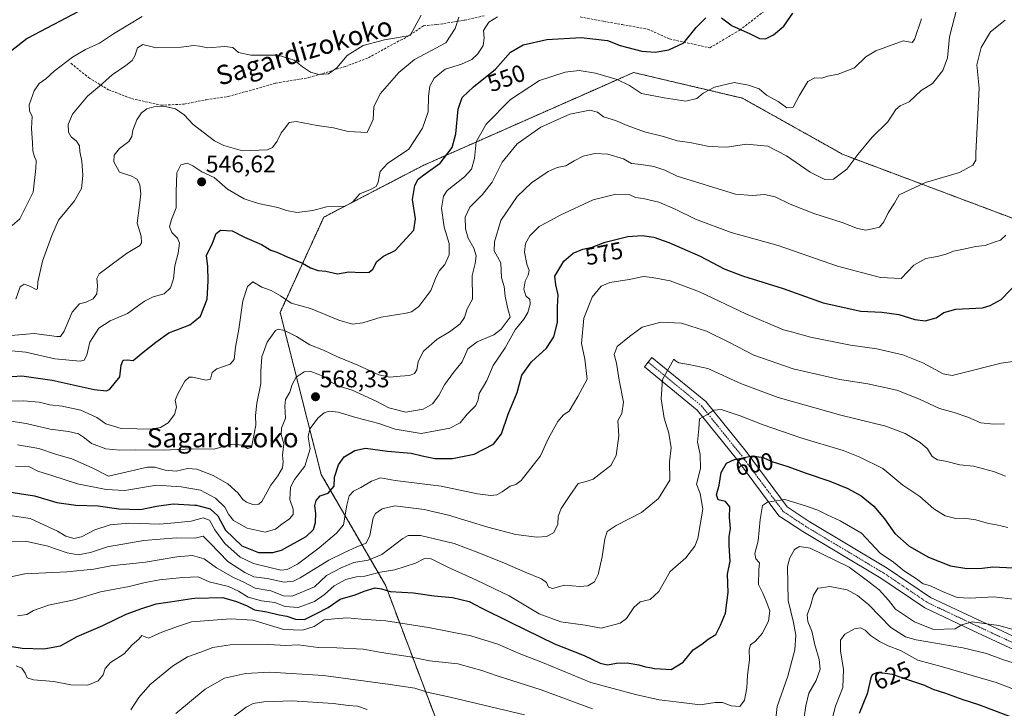
# Model space of a CAD drawing. Units: metres. Extents: x 610488 to 613926, y 4752455 to 4754824.
# Drawn here: x 613308 to 613719, y 4752808 to 4753095 of the extents above; entities that cross this region are included whole.
import ezdxf
from ezdxf.enums import TextEntityAlignment as Align

# ---------------------------------------------------------------- set-up
doc = ezdxf.new("R2010")
doc.units = ezdxf.units.M
doc.header["$MEASUREMENT"] = 0
for name, pattern in [('TRAZO_Y_PUNTO', [1, 0.5, -0.25, 0, -0.25]), ('TRAZOS', [0.75, 0.5, -0.25]), ('TRAZOSX2', [1.5, 1, -0.5])]:
    doc.linetypes.add(name, pattern=pattern)
for name, color, linetype, lineweight in [('Arbolado forestal', 92, 'TRAZOS', 0), ('Arbolado forestal CxS', 92, 'Continuous', 0), ('Carátula', 7, 'Continuous', 5), ('Curva de nivel maestra', 36, 'Continuous', 30), ('Curva de nivel normal', 36, 'Continuous', 0), ('Pista no pavimentada', 254, 'Continuous', 13), ('Pista no pavimentada Cxs', 254, 'Continuous', 0), ('Pista pavimentada eje', 135, 'TRAZO_Y_PUNTO', 0), ('Punto de cota en terreno', 7, 'Continuous', 0), ('Rótulo de curva de nivel directora', 19, 'Continuous', 0), ('Rótulo de punto de cota en terreno', 19, 'Continuous', 0), ('Senda', 19, 'TRAZOSX2', 0), ('Texto cartográfico', 19, 'Continuous', 0)]:
    doc.layers.add(name, color=color, linetype=linetype, lineweight=lineweight)
doc.styles.add('Arial', font='txt', dxfattribs={"height": 0.2})

# ---------------------------------------------------------------- blocks, each defined once
blk = doc.blocks.new('*U167')
at = {"layer": 'Arbolado forestal CxS', "color": 92, "linetype": 'Continuous', "lineweight": 0}
blk.add_polyline3d([(613731.8, 4753009.11, 573.87), (613651.84, 4753039.12, 558.97), (613609.82, 4753062.66, 555.98), (613564.37, 4753073.38, 552.98), (613548.46, 4753066.35, 557.04), (613527.61, 4753057.14, 558.57), (613476.53, 4753034.58, 548.3), (613435.03, 4753012.98, 545.76), (613416.81, 4752973.23, 557.57), (613433.96, 4752905.63, 572.86), (613460.76, 4752859.41, 598.74), (613482.73, 4752801.29, 619.35)], dxfattribs=at)
blk = doc.blocks.new('*U169')
at = {"layer": 'Curva de nivel normal', "color": 36, "linetype": 'Continuous', "lineweight": 0}
blk.add_polyline3d([(613719.66, 4752904.95, 590), (613714.6, 4752906.87, 590), (613706.26, 4752909.12, 590), (613700.61, 4752909.61, 590), (613694.66, 4752911.14, 590), (613691.24, 4752911.74, 590), (613689, 4752913.09, 590), (613687.04, 4752916.33, 590), (613684.01, 4752918.96, 590), (613677.78, 4752922.74, 590), (613669.71, 4752925.77, 590), (613650.94, 4752930.29, 590), (613624.69, 4752937.74, 590), (613609.4, 4752943.48, 590), (613595.33, 4752949.84, 590), (613587.48, 4752951.51, 590), (613583.28, 4752952.22, 590), (613581.84, 4752953.07, 590), (613581.12, 4752953.68, 590), (613576.47, 4752945.24, 590), (613575.91, 4752937.14, 590), (613577.21, 4752929.17, 590), (613579.11, 4752922.84, 590), (613580.04, 4752916.72, 590), (613579.37, 4752910.82, 590), (613579.5, 4752903.2, 590), (613574.76, 4752895.58, 590), (613567.74, 4752889.69, 590), (613557.15, 4752884.33, 590), (613553.34, 4752881.86, 590), (613552.32, 4752878.79, 590), (613551.28, 4752871.17, 590), (613549.63, 4752863.82, 590), (613548, 4752860.77, 590), (613545.31, 4752859.06, 590), (613541.99, 4752858.83, 590), (613535.56, 4752859.38, 590), (613530.54, 4752858.05, 590), (613528.83, 4752858.62, 590), (613528.08, 4752860.53, 590), (613525.96, 4752862.06, 590), (613519.06, 4752864.8, 590), (613510.46, 4752868.63, 590), (613499.82, 4752872.88, 590), (613489.48, 4752876.86, 590), (613475.48, 4752880.16, 590), (613470.22, 4752880.08, 590), (613467.98, 4752878.85, 590), (613459.3, 4752872.19, 590), (613453.6, 4752869.8, 590), (613447.64, 4752868.89, 590), (613442.32, 4752866.62, 590), (613436.23, 4752863.38, 590), (613431.15, 4752858.66, 590), (613421.84, 4752854.8, 590), (613418.23, 4752854.97, 590), (613412.92, 4752857.01, 590), (613406.44, 4752858.18, 590), (613401.69, 4752860.65, 590), (613397.37, 4752862.6, 590), (613390.28, 4752866.64, 590), (613385.12, 4752870.34, 590), (613380.26, 4752871.72, 590), (613373.68, 4752871.29, 590), (613360.62, 4752868.94, 590), (613346.21, 4752867.47, 590), (613339.1, 4752866.03, 590), (613327.73, 4752864.94, 590), (613310.22, 4752864.16, 590), (613295.13, 4752860.98, 590)], dxfattribs=at)
blk = doc.blocks.new('*U170')
at = {"layer": 'Curva de nivel normal', "color": 36, "linetype": 'Continuous', "lineweight": 0}
blk.add_polyline3d([(613299.48, 4752963.19, 540), (613314.15, 4752964.39, 540), (613323.65, 4752963.13, 540), (613325.06, 4752963.14, 540), (613326.67, 4752965.39, 540), (613330, 4752973.33, 540), (613333.09, 4752976.78, 540), (613335.88, 4752977.57, 540), (613338.75, 4752978.87, 540), (613340.28, 4752981.04, 540), (613340.57, 4752984.31, 540), (613340.32, 4752987.41, 540), (613341.29, 4752989.39, 540), (613344.52, 4752991.7, 540), (613352.64, 4752997.86, 540), (613358.21, 4753001.17, 540), (613358.9, 4753002.28, 540), (613358.76, 4753005.05, 540), (613357.1, 4753010.52, 540), (613358.09, 4753017.95, 540), (613358.65, 4753022.77, 540), (613358.23, 4753026.46, 540), (613357.1, 4753028.82, 540), (613354.49, 4753030.29, 540), (613349.73, 4753031.73, 540), (613347.4, 4753036.11, 540), (613347.47, 4753038.93, 540), (613349.7, 4753041.63, 540), (613353.66, 4753044.55, 540), (613354.92, 4753046.71, 540), (613355.26, 4753049.29, 540), (613357.04, 4753053.58, 540), (613358.93, 4753056.58, 540), (613361.15, 4753058.24, 540), (613364.03, 4753059.01, 540), (613368.87, 4753059.13, 540), (613373.15, 4753058.17, 540), (613376.82, 4753055.74, 540), (613380.48, 4753051.74, 540), (613389.48, 4753044.85, 540), (613393.25, 4753042.97, 540), (613401.15, 4753040.72, 540), (613411.6, 4753041.15, 540), (613413.58, 4753042.14, 540), (613415.61, 4753044.71, 540), (613417.26, 4753048.26, 540), (613419.05, 4753050.37, 540), (613420.54, 4753052.46, 540), (613423.53, 4753052.94, 540), (613432.27, 4753051.26, 540), (613439.1, 4753050.22, 540), (613445.28, 4753048.69, 540), (613453.15, 4753048.27, 540), (613455.64, 4753053.76, 540), (613455.97, 4753059.01, 540), (613458.57, 4753064.48, 540), (613466.35, 4753073.32, 540), (613472.96, 4753078.81, 540), (613485.96, 4753085.77, 540), (613489.91, 4753091.72, 540), (613491.39, 4753096.41, 540)], dxfattribs=at)
blk = doc.blocks.new('*U173')
at = {"layer": 'Curva de nivel normal', "color": 36, "linetype": 'Continuous', "lineweight": 0}
blk.add_polyline3d([(613304.09, 4752888.52, 580), (613312.5, 4752887.24, 580), (613323.94, 4752881.9, 580), (613327.31, 4752879.83, 580), (613330.68, 4752878.82, 580), (613333.84, 4752879.59, 580), (613339.5, 4752882.48, 580), (613345.83, 4752884.56, 580), (613353.71, 4752885.21, 580), (613366.58, 4752884.86, 580), (613372.76, 4752885.38, 580), (613379.61, 4752886.12, 580), (613384.71, 4752887.53, 580), (613387.38, 4752886.54, 580), (613389.6, 4752882.52, 580), (613393.76, 4752876.83, 580), (613400.2, 4752871.08, 580), (613405.66, 4752868.42, 580), (613417.15, 4752865.67, 580), (613419.73, 4752865.98, 580), (613424.14, 4752868.17, 580), (613433.12, 4752875.03, 580), (613440.29, 4752881.04, 580), (613443.34, 4752884.57, 580), (613444.64, 4752892.79, 580), (613445.69, 4752896.69, 580), (613447.48, 4752898.59, 580), (613450.47, 4752900.13, 580), (613454.97, 4752902.85, 580), (613458.79, 4752904.25, 580), (613464.85, 4752903.15, 580), (613483.99, 4752900.72, 580), (613499.18, 4752897.54, 580), (613504.8, 4752896.77, 580), (613507.31, 4752897.14, 580), (613509.53, 4752898.42, 580), (613512.82, 4752900.79, 580), (613515.15, 4752901.43, 580), (613517.48, 4752903.12, 580), (613525.48, 4752913.32, 580), (613528.91, 4752920.75, 580), (613532.73, 4752927.72, 580), (613535.18, 4752930.55, 580), (613537.53, 4752932.07, 580), (613541.11, 4752938.16, 580), (613545.04, 4752945.37, 580), (613544.05, 4752953.77, 580), (613542.68, 4752960.24, 580), (613543.67, 4752970.89, 580), (613547.14, 4752979.62, 580), (613550.79, 4752984.17, 580), (613554.48, 4752985.66, 580), (613562.52, 4752986.94, 580), (613568.49, 4752988.3, 580), (613572.17, 4752987.79, 580), (613579.66, 4752986.36, 580), (613591.94, 4752981.87, 580), (613611.17, 4752972.62, 580), (613626.93, 4752965.96, 580), (613630.34, 4752965.1, 580), (613638.21, 4752962.86, 580), (613654.89, 4752959.56, 580), (613665.93, 4752958, 580), (613676.83, 4752955.51, 580), (613685.11, 4752952.2, 580), (613693.59, 4752947.66, 580), (613697.36, 4752946.97, 580), (613700.67, 4752947.7, 580), (613717.83, 4752952.08, 580), (613725.66, 4752953.24, 580)], dxfattribs=at)
blk = doc.blocks.new('*U181')
at = {"layer": 'Curva de nivel normal', "color": 36, "linetype": 'Continuous', "lineweight": 0}
blk.add_polyline3d([(613304.97, 4753009.5, 530), (613308.15, 4753012.37, 530), (613313.74, 4753023.5, 530), (613314.85, 4753033.3, 530), (613314.98, 4753036.62, 530), (613314.26, 4753038.16, 530), (613313.56, 4753040.7, 530), (613313.43, 4753044.01, 530), (613313.02, 4753049.97, 530), (613313.35, 4753054.97, 530), (613312.16, 4753057.39, 530), (613312.07, 4753059.89, 530), (613314.19, 4753065.77, 530), (613316.28, 4753068.73, 530), (613318.96, 4753070.69, 530), (613322.48, 4753074, 530), (613330.15, 4753079.72, 530), (613335.55, 4753082.97, 530), (613341.41, 4753085.58, 530), (613347.24, 4753089.57, 530), (613353.23, 4753093.08, 530), (613359.17, 4753096.76, 530)], dxfattribs=at)
blk = doc.blocks.new('*U189')
at = {"layer": 'Curva de nivel normal', "color": 36, "linetype": 'Continuous', "lineweight": 0}
blk.add_polyline3d([(613303.94, 4752877.45, 585), (613310.56, 4752877.75, 585), (613319.86, 4752875.7, 585), (613327.88, 4752872.84, 585), (613332.46, 4752872.05, 585), (613337.6, 4752873.08, 585), (613344.75, 4752875.38, 585), (613359.98, 4752878.05, 585), (613373.56, 4752879.18, 585), (613381.35, 4752879.02, 585), (613384.65, 4752879.92, 585), (613387.68, 4752876.9, 585), (613395.04, 4752869.32, 585), (613402.15, 4752864.7, 585), (613405.79, 4752862.83, 585), (613411.38, 4752862.17, 585), (613418.48, 4752860.6, 585), (613422.46, 4752861.05, 585), (613425.24, 4752862.44, 585), (613437.17, 4752869.86, 585), (613443.48, 4752872.84, 585), (613448.84, 4752875.4, 585), (613452.77, 4752876.94, 585), (613454.21, 4752880.1, 585), (613455.61, 4752887.55, 585), (613456.61, 4752889.29, 585), (613459.47, 4752891.26, 585), (613464.66, 4752892.58, 585), (613469.19, 4752891.91, 585), (613476.99, 4752890.94, 585), (613487.17, 4752888.66, 585), (613503.56, 4752883.55, 585), (613515.17, 4752880.55, 585), (613523.94, 4752879.46, 585), (613527.99, 4752879.69, 585), (613530.96, 4752881.23, 585), (613532.82, 4752884.7, 585), (613532.94, 4752888.16, 585), (613534.1, 4752891.37, 585), (613537.77, 4752896.81, 585), (613541.23, 4752901.86, 585), (613544.56, 4752902.61, 585), (613547.44, 4752903.62, 585), (613551.22, 4752906.55, 585), (613554.84, 4752909.28, 585), (613557.08, 4752913.58, 585), (613558.17, 4752921.75, 585), (613557.77, 4752927.97, 585), (613559.44, 4752931.05, 585), (613560.22, 4752935.75, 585), (613558.32, 4752944.91, 585), (613557.2, 4752952.02, 585), (613556.26, 4752955.61, 585), (613557.58, 4752958.97, 585), (613562.73, 4752963.19, 585), (613567.94, 4752967.1, 585), (613575.74, 4752969.14, 585), (613584.35, 4752968.78, 585), (613594.82, 4752965.42, 585), (613604.43, 4752960.69, 585), (613614.53, 4752955.36, 585), (613631.01, 4752949.74, 585), (613650.47, 4752945.25, 585), (613662.11, 4752943.4, 585), (613674.24, 4752940.83, 585), (613683.76, 4752937.09, 585), (613692.12, 4752933.08, 585), (613698.15, 4752931.44, 585), (613703.92, 4752929.52, 585), (613709.3, 4752927.16, 585), (613714.82, 4752926.66, 585), (613719.16, 4752926.67, 585)], dxfattribs=at)
blk = doc.blocks.new('*U192')
at = {"layer": 'Curva de nivel normal', "color": 36, "linetype": 'Continuous', "lineweight": 0}
blk.add_polyline3d([(613300.82, 4752928.36, 560), (613310.82, 4752926.89, 560), (613320.82, 4752924.47, 560), (613328.45, 4752923.47, 560), (613332.7, 4752922.5, 560), (613335.12, 4752920.91, 560), (613338.03, 4752918.49, 560), (613344.12, 4752916.36, 560), (613349.84, 4752915.68, 560), (613356.4, 4752915.9, 560), (613367.96, 4752915.8, 560), (613380.29, 4752916.24, 560), (613389.25, 4752916.2, 560), (613394.02, 4752917.58, 560), (613397.33, 4752918.22, 560), (613400.82, 4752917.8, 560), (613403.15, 4752916.42, 560), (613404.86, 4752916.79, 560), (613406.64, 4752926.22, 560), (613406.56, 4752930.18, 560), (613407.16, 4752935.42, 560), (613408.82, 4752943.63, 560), (613408.8, 4752948.78, 560), (613409.18, 4752954.69, 560), (613411.46, 4752960.77, 560), (613414.83, 4752965.65, 560), (613416.03, 4752966.19, 560), (613418.7, 4752965.71, 560), (613423.72, 4752963.12, 560), (613429.24, 4752959.78, 560), (613434.95, 4752957.51, 560), (613440.7, 4752954.73, 560), (613449.29, 4752951.25, 560), (613458, 4752947.19, 560), (613462.57, 4752946.15, 560), (613467, 4752946.69, 560), (613470.82, 4752946.95, 560), (613472.97, 4752947.77, 560), (613473.92, 4752949.27, 560), (613474.42, 4752952.77, 560), (613476.66, 4752957.1, 560), (613482.37, 4752962.1, 560), (613487.53, 4752965.1, 560), (613491.93, 4752968.44, 560), (613493.73, 4752971.1, 560), (613494.9, 4752974.77, 560), (613497.14, 4752978.73, 560), (613496.95, 4752988.63, 560), (613498.26, 4752993.7, 560), (613498.68, 4752996.84, 560), (613497.75, 4753000.09, 560), (613495.3, 4753004.26, 560), (613494.16, 4753008.11, 560), (613494, 4753012.96, 560), (613495.97, 4753017.13, 560), (613501.29, 4753022.41, 560), (613505.27, 4753027.66, 560), (613509.48, 4753035.92, 560), (613515.82, 4753043.63, 560), (613525.72, 4753050.61, 560), (613537.74, 4753055.98, 560), (613546.09, 4753057.64, 560), (613549.29, 4753056.78, 560), (613551.76, 4753054.86, 560), (613556.79, 4753053.39, 560), (613561.76, 4753051.22, 560), (613568.97, 4753048.65, 560), (613576.83, 4753046.66, 560), (613582.57, 4753044.83, 560), (613587.81, 4753044.1, 560), (613595.99, 4753042.44, 560), (613603.37, 4753042.18, 560), (613611.48, 4753043.4, 560), (613620.48, 4753042.57, 560), (613628.15, 4753038.63, 560), (613638.08, 4753031.82, 560), (613644.18, 4753028.69, 560), (613647.86, 4753028.92, 560), (613653.34, 4753032.99, 560), (613657.93, 4753039.1, 560), (613664.04, 4753046.44, 560), (613670.53, 4753052.77, 560), (613673.85, 4753057.89, 560), (613675.65, 4753059.49, 560), (613679.4, 4753061.2, 560), (613684.49, 4753065.85, 560), (613689.22, 4753068.77, 560), (613693.5, 4753074.27, 560), (613695.36, 4753079.53, 560), (613696.26, 4753088.24, 560), (613699.47, 4753100.59, 560)], dxfattribs=at)
blk = doc.blocks.new('*U200')
at = {"layer": 'Curva de nivel normal', "color": 36, "linetype": 'Continuous', "lineweight": 0}
blk.add_polyline3d([(613719.75, 4753005.5, 570), (613717.54, 4753003.37, 570), (613714.88, 4753002.53, 570), (613711.15, 4753001.15, 570), (613707.15, 4753000.74, 570), (613702.85, 4752999.79, 570), (613697.94, 4752998.85, 570), (613694.85, 4752997.6, 570), (613691.06, 4752996.54, 570), (613686.39, 4752995.68, 570), (613681.35, 4752992.94, 570), (613678.76, 4752990.11, 570), (613676.07, 4752987.37, 570), (613667.48, 4752987.75, 570), (613649.48, 4752992.48, 570), (613624.72, 4753001.19, 570), (613605.06, 4753006.62, 570), (613590.17, 4753012.12, 570), (613581.45, 4753016.5, 570), (613574.88, 4753019.19, 570), (613568.39, 4753020.76, 570), (613565.19, 4753021.14, 570), (613562.57, 4753022.52, 570), (613556.9, 4753022.62, 570), (613547.5, 4753020.19, 570), (613533.72, 4753013.87, 570), (613528.44, 4753010.95, 570), (613524.94, 4753009.15, 570), (613521.02, 4753005.16, 570), (613519.27, 4753001.96, 570), (613518.88, 4752998.32, 570), (613519.88, 4752993.42, 570), (613520.79, 4752990.71, 570), (613520.41, 4752988.73, 570), (613519.15, 4752986.35, 570), (613518.51, 4752982.92, 570), (613519.36, 4752980.14, 570), (613521, 4752978.66, 570), (613521.22, 4752976.63, 570), (613520.25, 4752973.16, 570), (613518.61, 4752970.47, 570), (613514.93, 4752966.02, 570), (613510.74, 4752958.42, 570), (613505.79, 4752951.02, 570), (613503.11, 4752944.77, 570), (613499.94, 4752939.44, 570), (613499.43, 4752936.74, 570), (613498.46, 4752934.34, 570), (613494.92, 4752930.74, 570), (613492.02, 4752927.19, 570), (613487.64, 4752924.92, 570), (613475.66, 4752922.73, 570), (613464.83, 4752924.58, 570), (613458, 4752926.9, 570), (613448.42, 4752929.38, 570), (613441.05, 4752931.58, 570), (613437.35, 4752932.04, 570), (613435.15, 4752931.36, 570), (613432.69, 4752929.27, 570), (613429.16, 4752924.66, 570), (613428.54, 4752921.35, 570), (613429.35, 4752916.28, 570), (613427.14, 4752909.1, 570), (613422.88, 4752903.47, 570), (613421.16, 4752900.25, 570), (613420.82, 4752895.14, 570), (613422.22, 4752891.1, 570), (613422.26, 4752888.84, 570), (613420.7, 4752887.04, 570), (613417.48, 4752884.87, 570), (613414.85, 4752882.78, 570), (613410.52, 4752881.57, 570), (613403.04, 4752883.14, 570), (613397.4, 4752886.44, 570), (613395.28, 4752888.98, 570), (613393.71, 4752892, 570), (613389.8, 4752895.75, 570), (613383.58, 4752899.03, 570), (613375.53, 4752900.51, 570), (613365.15, 4752901.15, 570), (613351.93, 4752898.93, 570), (613344.2, 4752899.27, 570), (613332.24, 4752901.76, 570), (613321.51, 4752905.15, 570), (613315.72, 4752907.01, 570), (613311.95, 4752908.9, 570), (613306.4, 4752909.02, 570)], dxfattribs=at)
blk = doc.blocks.new('*U211')
at = {"layer": 'Curva de nivel normal', "color": 36, "linetype": 'Continuous', "lineweight": 0}
blk.add_polyline3d([(613684.55, 4753095.8, 555), (613681.67, 4753087.09, 555), (613680.73, 4753085.96, 555), (613676.98, 4753086.6, 555), (613665.54, 4753082.41, 555), (613661.4, 4753079.96, 555), (613656.54, 4753075.36, 555), (613649.82, 4753072.73, 555), (613645.48, 4753071.84, 555), (613642.92, 4753071.08, 555), (613639.98, 4753071.2, 555), (613637.16, 4753069.62, 555), (613633.54, 4753063.62, 555), (613631.03, 4753058.96, 555), (613628.34, 4753058.63, 555), (613624.7, 4753061.26, 555), (613619.84, 4753063.88, 555), (613616.77, 4753066.55, 555), (613612.29, 4753068.12, 555), (613606.35, 4753069.21, 555), (613598.15, 4753067.3, 555), (613593.48, 4753064.8, 555), (613590.82, 4753062.57, 555), (613586.17, 4753061.4, 555), (613577.13, 4753062.75, 555), (613567.73, 4753064.68, 555), (613562.63, 4753067.92, 555), (613557.46, 4753070.42, 555), (613548.5, 4753073.05, 555), (613541.6, 4753074.15, 555), (613535.82, 4753073.58, 555), (613525.08, 4753070.06, 555), (613512.95, 4753062.12, 555), (613502.84, 4753051.77, 555), (613498.61, 4753044.44, 555), (613498.02, 4753037.44, 555), (613496.73, 4753033.06, 555), (613493.74, 4753029.87, 555), (613486.56, 4753024.11, 555), (613485.07, 4753021.75, 555), (613484.12, 4753016.7, 555), (613485.3, 4753008.88, 555), (613487.36, 4753001.98, 555), (613487.42, 4752997.31, 555), (613485.52, 4752993.21, 555), (613483.36, 4752990.77, 555), (613481.96, 4752988.1, 555), (613479.73, 4752982.44, 555), (613474.71, 4752975.76, 555), (613471.67, 4752973.5, 555), (613469.47, 4752972.9, 555), (613459.04, 4752971.32, 555), (613451.37, 4752968.88, 555), (613447.08, 4752968.27, 555), (613441.33, 4752969.97, 555), (613429.5, 4752974.82, 555), (613421.46, 4752977.08, 555), (613416.96, 4752980.21, 555), (613413.11, 4752982.34, 555), (613409.15, 4752983.79, 555), (613405.48, 4752985.95, 555), (613403.15, 4752984.08, 555), (613401.22, 4752978.04, 555), (613399.56, 4752966.27, 555), (613398.16, 4752958.77, 555), (613397.66, 4752953.65, 555), (613395.91, 4752951.7, 555), (613390.38, 4752949.66, 555), (613388.5, 4752948.19, 555), (613387.76, 4752945.39, 555), (613385.92, 4752944.94, 555), (613380.18, 4752946.21, 555), (613378.8, 4752946.15, 555), (613376.97, 4752944.57, 555), (613374.26, 4752939.55, 555), (613372.94, 4752936.57, 555), (613373.57, 4752933.68, 555), (613372.78, 4752930.69, 555), (613370.14, 4752927.17, 555), (613366.92, 4752925.2, 555), (613362.57, 4752924.57, 555), (613357.06, 4752924.68, 555), (613350.46, 4752924.75, 555), (613344, 4752926.68, 555), (613340.25, 4752929.33, 555), (613333.6, 4752932.45, 555), (613325.86, 4752934.16, 555), (613320.72, 4752934.62, 555), (613316.22, 4752935.8, 555), (613309.69, 4752936.32, 555), (613298.74, 4752936.11, 555)], dxfattribs=at)
blk = doc.blocks.new('*U217')
at = {"layer": 'Curva de nivel normal', "color": 36, "linetype": 'Continuous', "lineweight": 0}
blk.add_polyline3d([(613719.54, 4753095.17, 565), (613713.43, 4753090.37, 565), (613709.49, 4753083.84, 565), (613707.65, 4753076.56, 565), (613708.59, 4753066.77, 565), (613707.19, 4753039.71, 565), (613707.24, 4753036.76, 565), (613706.04, 4753034.64, 565), (613700.4, 4753031.6, 565), (613686.26, 4753027.46, 565), (613675.3, 4753022.33, 565), (613673.26, 4753018.8, 565), (613670.61, 4753014.77, 565), (613668.79, 4753011.05, 565), (613667.04, 4753008.84, 565), (613664.61, 4753008.26, 565), (613661.3, 4753007.6, 565), (613657.92, 4753008.29, 565), (613651.45, 4753010.74, 565), (613639.66, 4753014.57, 565), (613629.79, 4753018.43, 565), (613623.48, 4753021.5, 565), (613619, 4753022.5, 565), (613614.04, 4753022, 565), (613606.96, 4753022.58, 565), (613582.55, 4753030.09, 565), (613577.4, 4753032.62, 565), (613572.9, 4753034.21, 565), (613567.48, 4753035.03, 565), (613563.48, 4753035.39, 565), (613560.15, 4753037.34, 565), (613553.66, 4753039.29, 565), (613548.2, 4753039.57, 565), (613543.39, 4753038.4, 565), (613539.59, 4753036.57, 565), (613536.16, 4753034.38, 565), (613532.5, 4753033.71, 565), (613528.65, 4753032, 565), (613521.79, 4753027.27, 565), (613515.82, 4753021.58, 565), (613508.91, 4753011.63, 565), (613506.27, 4753002.75, 565), (613506.18, 4752998.91, 565), (613508.93, 4752993.95, 565), (613509.23, 4752987.74, 565), (613510.34, 4752984.02, 565), (613510.75, 4752980.04, 565), (613511.71, 4752975.27, 565), (613512.8, 4752971.25, 565), (613511.21, 4752968.98, 565), (613509.15, 4752966.24, 565), (613505.99, 4752963.86, 565), (613499.14, 4752960.99, 565), (613495.19, 4752957.98, 565), (613492.78, 4752952.58, 565), (613489.13, 4752948.19, 565), (613485.39, 4752943.03, 565), (613483.03, 4752938.6, 565), (613480.46, 4752935.09, 565), (613476.5, 4752932.88, 565), (613469.3, 4752931.59, 565), (613462.23, 4752933.43, 565), (613456.9, 4752936.18, 565), (613446.85, 4752940.8, 565), (613441.44, 4752942.39, 565), (613438.13, 4752944.08, 565), (613435.42, 4752946.41, 565), (613429.59, 4752948.59, 565), (613426.84, 4752948.38, 565), (613423.56, 4752946.19, 565), (613421.81, 4752943.2, 565), (613420.84, 4752939.9, 565), (613419.13, 4752936.95, 565), (613418.78, 4752934.1, 565), (613419.06, 4752929.08, 565), (613417.44, 4752924.97, 565), (613417.26, 4752922.26, 565), (613418.31, 4752918.45, 565), (613417.82, 4752913.64, 565), (613418.08, 4752910.82, 565), (613417.78, 4752908.44, 565), (613415.84, 4752905.02, 565), (613412.95, 4752901.08, 565), (613409.17, 4752894.29, 565), (613407.88, 4752893.22, 565), (613405.46, 4752893.06, 565), (613402.71, 4752894, 565), (613401.19, 4752895.14, 565), (613399.29, 4752897.77, 565), (613394.93, 4752901.72, 565), (613388.82, 4752905.14, 565), (613382.08, 4752907.82, 565), (613378.18, 4752908.06, 565), (613373.41, 4752906.97, 565), (613368.76, 4752907.36, 565), (613364.5, 4752908.71, 565), (613361.44, 4752908.7, 565), (613345.22, 4752904.84, 565), (613338.32, 4752908.37, 565), (613329.84, 4752912.08, 565), (613323.42, 4752914, 565), (613316.05, 4752916.4, 565), (613307.18, 4752917.98, 565)], dxfattribs=at)
blk = doc.blocks.new('*U224')
at = {"layer": 'Curva de nivel normal', "color": 36, "linetype": 'Continuous', "lineweight": 0}
blk.add_polyline3d([(613306.53, 4752978.76, 535), (613308.36, 4752983.85, 535), (613309.92, 4752984.98, 535), (613312.29, 4752984.24, 535), (613314.96, 4752982.82, 535), (613315.46, 4752983.08, 535), (613315.63, 4752986.03, 535), (613317.67, 4752994.57, 535), (613321.46, 4753005.3, 535), (613324.3, 4753011.77, 535), (613330.98, 4753019.77, 535), (613333.91, 4753025.02, 535), (613334.48, 4753030.43, 535), (613334.08, 4753036.35, 535), (613333.25, 4753040.45, 535), (613333, 4753042.82, 535), (613331.78, 4753044.76, 535), (613329.52, 4753046.54, 535), (613328.5, 4753048.42, 535), (613328.33, 4753051.65, 535), (613330.18, 4753055.94, 535), (613336.45, 4753063.48, 535), (613341.38, 4753067.63, 535), (613346.72, 4753072.45, 535), (613352.38, 4753076.24, 535), (613354.99, 4753078.33, 535), (613356.19, 4753080.31, 535), (613357.33, 4753083.7, 535), (613359.55, 4753085.05, 535), (613365.09, 4753083.74, 535), (613375.56, 4753083.99, 535), (613380.81, 4753084.63, 535), (613383.1, 4753084.39, 535), (613386.66, 4753083.62, 535), (613393.78, 4753084.29, 535), (613397.13, 4753083.77, 535), (613399.41, 4753081.73, 535), (613404.58, 4753080.65, 535), (613415.99, 4753080.58, 535), (613422.68, 4753078.5, 535), (613426.09, 4753075.68, 535), (613429.56, 4753073.52, 535), (613433.02, 4753072.59, 535), (613436.98, 4753072.84, 535), (613440.53, 4753075.38, 535), (613444.82, 4753080.44, 535), (613451.52, 4753084.58, 535), (613460.42, 4753087.01, 535), (613471.15, 4753088.77, 535), (613475.7, 4753097.29, 535)], dxfattribs=at)
blk = doc.blocks.new('*U229')
at = {"layer": 'Curva de nivel maestra', "color": 36, "linetype": 'Continuous', "lineweight": 30}
blk.add_polyline3d([(613301.82, 4752898.65, 575), (613314.26, 4752896.74, 575), (613323.57, 4752893.86, 575), (613331.59, 4752892.76, 575), (613340.82, 4752892.52, 575), (613349.48, 4752891.25, 575), (613358.48, 4752891.01, 575), (613365.15, 4752892.44, 575), (613372.15, 4752893.31, 575), (613381.15, 4752892.81, 575), (613381.92, 4752892.77, 575), (613387.56, 4752891.25, 575), (613390.88, 4752888.37, 575), (613394.02, 4752882.36, 575), (613400.85, 4752875.8, 575), (613407.74, 4752873.02, 575), (613413.83, 4752873.05, 575), (613417.42, 4752873.98, 575), (613427.62, 4752879.68, 575), (613430.69, 4752882.58, 575), (613431.55, 4752885.5, 575), (613431.7, 4752889.33, 575), (613431.35, 4752892.56, 575), (613431.9, 4752894.79, 575), (613433.59, 4752896.68, 575), (613436.81, 4752897.82, 575), (613439.33, 4752900.77, 575), (613439.52, 4752904.43, 575), (613441.12, 4752909.6, 575), (613443.59, 4752912.98, 575), (613447.97, 4752915.67, 575), (613452.4, 4752916.52, 575), (613461.6, 4752915.26, 575), (613471.57, 4752914.53, 575), (613476.18, 4752913.36, 575), (613481.44, 4752912.3, 575), (613488.71, 4752912.22, 575), (613497.82, 4752914.1, 575), (613505.94, 4752918.32, 575), (613509.24, 4752922.51, 575), (613512.08, 4752930.76, 575), (613515.82, 4752939.78, 575), (613517.71, 4752947, 575), (613521.78, 4752952.6, 575), (613528.01, 4752958.36, 575), (613531.09, 4752963.08, 575), (613532.68, 4752968.97, 575), (613532.62, 4752975.54, 575), (613532.89, 4752980.63, 575), (613531.88, 4752984.77, 575), (613531.52, 4752988.44, 575), (613533.21, 4752991.1, 575), (613535.29, 4752994.68, 575), (613539.09, 4752997.91, 575), (613543.15, 4752999.64, 575), (613547.15, 4753000.46, 575), (613552.48, 4753002.62, 575), (613561.94, 4753004.88, 575), (613567.94, 4753005.32, 575), (613572.85, 4753004.58, 575), (613579.13, 4753002.49, 575), (613592.14, 4752996.76, 575), (613602.13, 4752991.46, 575), (613609.91, 4752988.47, 575), (613626.86, 4752983.22, 575), (613643.52, 4752977.2, 575), (613659.26, 4752973.8, 575), (613667.97, 4752973.32, 575), (613675.14, 4752972.44, 575), (613681.73, 4752970.35, 575), (613686.15, 4752969.77, 575), (613690.71, 4752970.99, 575), (613693.91, 4752973.22, 575), (613698.92, 4752974.57, 575), (613710.05, 4752975.19, 575), (613713.26, 4752976.07, 575), (613717.8, 4752978.7, 575), (613725.47, 4752986.57, 575)], dxfattribs=at)
blk = doc.blocks.new('*U238')
at = {"layer": 'Curva de nivel maestra', "color": 36, "linetype": 'Continuous', "lineweight": 30}
blk.add_polyline3d([(613343.71, 4753104.86, 525), (613311.25, 4753087.57, 525), (613302.17, 4753080.47, 525)], dxfattribs=at)
blk = doc.blocks.new('*U240')
at = {"layer": 'Curva de nivel maestra', "color": 36, "linetype": 'Continuous', "lineweight": 30}
for points in [[(613305, 4752946.5, 550), (613308.96, 4752946.78, 550), (613321.64, 4752944.98, 550), (613339.24, 4752941.08, 550), (613344.32, 4752940.47, 550), (613345.68, 4752941.18, 550), (613349.84, 4752946.35, 550), (613350.42, 4752951.18, 550), (613351.31, 4752953.32, 550), (613353.15, 4752953.39, 550), (613355.5, 4752953.19, 550), (613359.58, 4752956.67, 550), (613364.95, 4752960.78, 550), (613370.4, 4752964.72, 550), (613379.1, 4752968, 550), (613381.15, 4752969.67, 550), (613383.61, 4752971.66, 550), (613386.4, 4752978.77, 550), (613386.73, 4752986.42, 550), (613386.64, 4752992.36, 550), (613386.13, 4752997.02, 550), (613388.62, 4753002.18, 550), (613390.05, 4753006.18, 550), (613391.96, 4753007.54, 550), (613396.82, 4753007.32, 550), (613401.95, 4753004.64, 550), (613409, 4753001.6, 550), (613412.95, 4752999.27, 550), (613415.48, 4752998.44, 550), (613419.73, 4752996.48, 550), (613426.13, 4752993.76, 550), (613429.44, 4752991.84, 550), (613432.68, 4752990.8, 550), (613435.87, 4752990.49, 550), (613440.76, 4752989.38, 550), (613445.46, 4752990.23, 550), (613450.68, 4752989.88, 550), (613453.98, 4752990.02, 550), (613455.58, 4752991.32, 550), (613457.24, 4752994.52, 550), (613459.92, 4752996.72, 550), (613464.84, 4752999.03, 550), (613472.59, 4753007.53, 550), (613473.28, 4753012.34, 550), (613472.11, 4753020.4, 550), (613473.12, 4753026.23, 550), (613474.45, 4753028.79, 550), (613477.42, 4753031.1, 550), (613483.67, 4753035.47, 550), (613488.61, 4753042.08, 550), (613490.24, 4753047.74, 550), (613491.21, 4753058.14, 550), (613492.85, 4753062.98, 550), (613497.48, 4753067.44, 550), (613506.78, 4753074.78, 550), (613512.96, 4753081.84, 550), (613518.26, 4753084.98, 550), (613528.18, 4753087.1, 550), (613542.48, 4753087.97, 550), (613553.47, 4753086.76, 550), (613558.77, 4753084.63, 550), (613567.8, 4753082.32, 550), (613573.45, 4753081.86, 550), (613579.07, 4753082.78, 550), (613585.32, 4753085.73, 550), (613590.56, 4753092.1, 550), (613594.55, 4753096.22, 550)], [(613601.12, 4753096.22, 550), (613605.56, 4753092.87, 550), (613612.81, 4753089.59, 550), (613616.92, 4753087.56, 550), (613619.4, 4753087.44, 550), (613622.82, 4753089.06, 550), (613627.07, 4753092.73, 550), (613630.82, 4753098.1, 550)]]:
    blk.add_polyline3d(points, dxfattribs=at)
blk = doc.blocks.new('5PATER')
at = {"layer": 'Carátula', "linetype": 'Continuous', "lineweight": 5}
h = blk.add_hatch(color=250, dxfattribs=at)
edge = h.paths.add_edge_path()
edge.add_ellipse((0, 0.01), major_axis=(-1.33, -1.34), ratio=0.999422, start_angle=0, end_angle=360)

msp = doc.modelspace()

# ---------------------------------------------------------------- linework, layer by layer
at = {"layer": 'Arbolado forestal', "color": 92, "linetype": 'TRAZOS', "lineweight": 0}
msp.add_polyline3d([(613483.05, 4752767.84, 632.59), (613482.73, 4752801.29, 619.35), (613460.76, 4752859.41, 598.74), (613433.96, 4752905.63, 572.86), (613416.81, 4752973.23, 557.57), (613435.03, 4753012.99, 545.76), (613476.53, 4753034.58, 548.3), (613527.61, 4753057.14, 558.57), (613548.46, 4753066.35, 557.04), (613564.37, 4753073.38, 552.98), (613609.82, 4753062.66, 555.98), (613651.84, 4753039.12, 558.97), (613731.79, 4753009.11, 573.87), (613784.14, 4753015.08, 585.51), (613809.57, 4753015.2, 583.12), (613809.93, 4753015.06, 583.12), (613834.64, 4753005.78, 584.9), (613855.43, 4752990.51, 588.31), (613884.13, 4752987.55, 584.44), (613917.56, 4752999.96, 581.4)], dxfattribs=at)
msp.add_polyline3d([(613483.05, 4752767.84, 632.59), (613482.73, 4752801.29, 619.35), (613460.76, 4752859.41, 598.74), (613433.96, 4752905.63, 572.86), (613416.81, 4752973.23, 557.57), (613435.03, 4753012.99, 545.76), (613476.53, 4753034.58, 548.3), (613527.61, 4753057.14, 558.57), (613548.46, 4753066.35, 557.04), (613564.37, 4753073.38, 552.98), (613609.82, 4753062.66, 555.98), (613651.84, 4753039.12, 558.97), (613731.79, 4753009.11, 573.87), (613784.14, 4753015.08, 585.51), (613809.57, 4753015.2, 583.12), (613809.93, 4753015.06, 583.12), (613834.64, 4753005.78, 584.9), (613855.43, 4752990.51, 588.31), (613884.13, 4752987.55, 584.44), (613917.56, 4752999.96, 581.4)], dxfattribs=at)
at = {"layer": 'Arbolado forestal CxS', "color": 92, "linetype": 'Continuous', "lineweight": 0}
msp.add_polyline3d([(613482.73, 4752801.29, 619.35), (613460.76, 4752859.41, 598.74), (613433.96, 4752905.63, 572.86), (613416.81, 4752973.23, 557.57), (613435.03, 4753012.98, 545.76), (613476.53, 4753034.58, 548.3), (613527.61, 4753057.14, 558.57), (613548.46, 4753066.35, 557.04), (613564.37, 4753073.38, 552.98), (613609.82, 4753062.66, 555.98), (613651.84, 4753039.12, 558.97), (613731.8, 4753009.11, 573.87), (613784.14, 4753015.08, 585.51), (613809.57, 4753015.2, 583.12), (613809.93, 4753015.06, 583.12), (613834.64, 4753005.78, 584.9), (613855.43, 4752990.51, 588.31), (613884.13, 4752987.55, 584.44), (613917.56, 4752999.96, 581.4), (613917.56, 4752999.96, 581.4), (613922.43, 4752707.1, 664.81)], dxfattribs=at)
at = {"layer": 'Curva de nivel maestra', "color": 36, "linetype": 'Continuous', "lineweight": 30}
for points in [[(613301.35, 4752834.35, 600), (613309.15, 4752833.04, 600), (613318.19, 4752832.87, 600), (613325.15, 4752834.11, 600), (613332.15, 4752838, 600), (613342.82, 4752842.58, 600), (613352.48, 4752847.28, 600), (613359.15, 4752849.61, 600), (613365.03, 4752851.58, 600), (613370.9, 4752852.39, 600), (613379.92, 4752853.88, 600), (613381.15, 4752853.91, 600), (613392.7, 4752854.23, 600), (613398.17, 4752852.77, 600), (613402.77, 4752850.89, 600), (613406.17, 4752849.11, 600), (613411.23, 4752848.33, 600), (613416.48, 4752847.08, 600), (613419.57, 4752846.52, 600), (613423.22, 4752845.18, 600), (613427.01, 4752845.04, 600), (613431.44, 4752847.23, 600), (613436.82, 4752850.12, 600), (613441.82, 4752853.52, 600), (613448.17, 4752855.38, 600), (613451.9, 4752856.87, 600), (613456.48, 4752858.29, 600), (613459.14, 4752857.9, 600), (613462.82, 4752856.7, 600), (613472.48, 4752856.21, 600), (613481.1, 4752854.93, 600), (613488.84, 4752854.2, 600), (613495.74, 4752852.65, 600), (613500.75, 4752849.87, 600), (613512.91, 4752843.93, 600), (613531.41, 4752834.89, 600), (613543.75, 4752830.08, 600), (613550.38, 4752826.83, 600), (613553.48, 4752826.17, 600), (613557.2, 4752826.86, 600), (613561.7, 4752826.92, 600), (613566.59, 4752826.1, 600), (613569.36, 4752825.28, 600), (613571.2, 4752825.06, 600), (613573.15, 4752824.63, 600), (613575.6, 4752824.5, 600), (613580, 4752824.25, 600), (613585.1, 4752827.3, 600), (613589.19, 4752832.38, 600), (613592.82, 4752834.75, 600), (613595.48, 4752836.86, 600), (613598.7, 4752838.75, 600), (613600.64, 4752842.67, 600), (613602.69, 4752847.77, 600), (613603.91, 4752856.4, 600), (613603.58, 4752863.96, 600), (613604.7, 4752869.4, 600), (613604.24, 4752875.94, 600), (613604.31, 4752879.78, 600), (613604.83, 4752883.09, 600), (613604.41, 4752887.69, 600), (613604.54, 4752892.13, 600), (613602.79, 4752894.28, 600), (613599.73, 4752895.01, 600), (613599.01, 4752897.09, 600), (613600.12, 4752901.1, 600), (613600.99, 4752906.44, 600), (613603.13, 4752910.26, 600), (613606.5, 4752911.92, 600), (613614.07, 4752913.39, 600), (613618.48, 4752912.7, 600), (613622.07, 4752911.05, 600), (613628.77, 4752908.93, 600), (613635.95, 4752906.27, 600), (613646.25, 4752902.85, 600), (613653.79, 4752899.74, 600), (613659.4, 4752896.69, 600), (613664.66, 4752892.36, 600), (613669.08, 4752887.02, 600), (613673.41, 4752880.92, 600), (613679.46, 4752875.67, 600), (613687.52, 4752871.04, 600), (613696.64, 4752867.52, 600), (613703.45, 4752866.35, 600), (613709.91, 4752866.44, 600), (613714.42, 4752867.04, 600), (613722.84, 4752866.66, 600)], [(613725.08, 4752803.26, 625), (613708.52, 4752809.48, 625), (613701.97, 4752811.59, 625), (613694.25, 4752814.37, 625), (613689.5, 4752815.88, 625), (613686, 4752817.5, 625), (613678.83, 4752819.88, 625), (613672.48, 4752822.18, 625), (613666.1, 4752822.88, 625), (613663.92, 4752821.94, 625), (613663.38, 4752820.74, 625), (613661.86, 4752813.98, 625), (613658.61, 4752805.78, 625)]]:
    msp.add_polyline3d(points, dxfattribs=at)
at = {"layer": 'Curva de nivel normal', "color": 36, "linetype": 'Continuous', "lineweight": 0}
for points in [[(613303.32, 4752957.36, 545), (613310.61, 4752956.6, 545), (613322.82, 4752953.85, 545), (613333.34, 4752952.95, 545), (613334.98, 4752953.37, 545), (613336.16, 4752955.37, 545), (613337.4, 4752960.88, 545), (613341.08, 4752966.71, 545), (613345.82, 4752969.71, 545), (613353.16, 4752972.78, 545), (613360.2, 4752977.87, 545), (613363.8, 4752979.78, 545), (613368.36, 4752981.04, 545), (613371, 4752983.52, 545), (613372.26, 4752987.21, 545), (613372.92, 4752992.65, 545), (613374.24, 4752997.94, 545), (613374.81, 4753002.1, 545), (613373.94, 4753004.22, 545), (613371.57, 4753006.6, 545), (613370.7, 4753008.9, 545), (613371.5, 4753011.98, 545), (613373.38, 4753016.93, 545), (613373.44, 4753023.54, 545), (613373.72, 4753031.54, 545), (613375.36, 4753034.9, 545), (613377.94, 4753035.48, 545), (613380.38, 4753034.38, 545), (613384.11, 4753031.85, 545), (613389.27, 4753029.54, 545), (613394.82, 4753024.72, 545), (613401.8, 4753020.58, 545), (613407.74, 4753018.69, 545), (613415.8, 4753017, 545), (613419.48, 4753015.71, 545), (613423.82, 4753015, 545), (613430.48, 4753015.83, 545), (613436.15, 4753017.24, 545), (613443.77, 4753017.64, 545), (613447.07, 4753019.29, 545), (613450.13, 4753022.74, 545), (613454.57, 4753024.48, 545), (613456.92, 4753025.75, 545), (613457.77, 4753027.61, 545), (613458.63, 4753032.1, 545), (613461.71, 4753035.44, 545), (613470.54, 4753041.44, 545), (613476.32, 4753050.09, 545), (613478.62, 4753056.96, 545), (613478.74, 4753063.53, 545), (613479.29, 4753067.7, 545), (613481.1, 4753071.04, 545), (613485.72, 4753074.83, 545), (613492.48, 4753076.82, 545), (613496.81, 4753078.76, 545), (613499.38, 4753081.1, 545), (613501.64, 4753084.59, 545), (613501.93, 4753087.72, 545), (613501.75, 4753090.92, 545), (613503.93, 4753094.42, 545), (613507.6, 4753096.68, 545)], [(613307.22, 4752846.58, 595), (613311.11, 4752847.09, 595), (613313.92, 4752848.87, 595), (613320.16, 4752851.1, 595), (613330.77, 4752853.21, 595), (613341.8, 4752856.67, 595), (613353.74, 4752858.79, 595), (613360.49, 4752860.56, 595), (613366.42, 4752861.64, 595), (613376.23, 4752862.66, 595), (613382.66, 4752862.83, 595), (613387.24, 4752860.86, 595), (613395.26, 4752858.88, 595), (613399.44, 4752856.95, 595), (613403.53, 4752854.39, 595), (613409.06, 4752852.91, 595), (613414.54, 4752852.16, 595), (613418.86, 4752850.48, 595), (613424.32, 4752850.13, 595), (613431.16, 4752852.61, 595), (613435.29, 4752855.45, 595), (613439.35, 4752859.11, 595), (613444.27, 4752861.74, 595), (613448.68, 4752862.94, 595), (613452.15, 4752863.12, 595), (613458.56, 4752864.78, 595), (613464.75, 4752865.82, 595), (613473.37, 4752868.54, 595), (613477.1, 4752870.58, 595), (613479.82, 4752870.39, 595), (613486.82, 4752866.86, 595), (613498.86, 4752861.43, 595), (613512.4, 4752855, 595), (613525, 4752847.38, 595), (613534.04, 4752844.08, 595), (613544.22, 4752842.69, 595), (613550.83, 4752841.45, 595), (613558.82, 4752843.52, 595), (613561.41, 4752845.54, 595), (613564.43, 4752850.1, 595), (613567.09, 4752852.44, 595), (613571.3, 4752853.44, 595), (613574.98, 4752856.77, 595), (613579.64, 4752865.1, 595), (613586.14, 4752870.87, 595), (613589.88, 4752875.61, 595), (613591.24, 4752878.84, 595), (613593.24, 4752891.08, 595), (613592.22, 4752897.63, 595), (613590.71, 4752901.6, 595), (613592.28, 4752908.14, 595), (613592.21, 4752913.96, 595), (613591.01, 4752919.12, 595), (613591.65, 4752924.72, 595), (613591.95, 4752928.87, 595), (613594.98, 4752930.51, 595), (613597.89, 4752932.45, 595), (613600.98, 4752932.67, 595), (613608.88, 4752930.14, 595), (613618.44, 4752926.31, 595), (613634.25, 4752920.87, 595), (613651.84, 4752915.58, 595), (613658.82, 4752912.78, 595), (613668.43, 4752908.04, 595), (613676.78, 4752901.2, 595), (613683.88, 4752896.38, 595), (613689.66, 4752891.32, 595), (613694.47, 4752888.33, 595), (613698.84, 4752887.21, 595), (613702.36, 4752887.35, 595), (613707.29, 4752886.63, 595), (613712.48, 4752885.14, 595), (613715.82, 4752884.57, 595), (613720.56, 4752883.4, 595)], [(613306.67, 4752825.77, 605), (613308.97, 4752824.69, 605), (613310.43, 4752822.72, 605), (613311.22, 4752820.68, 605), (613313.84, 4752819.83, 605), (613322.32, 4752819.14, 605), (613329.48, 4752817.83, 605), (613336.48, 4752817.66, 605), (613340.82, 4752819.47, 605), (613342.9, 4752822.02, 605), (613343.81, 4752824.64, 605), (613346.02, 4752827.1, 605), (613351.67, 4752830.77, 605), (613355.06, 4752834.44, 605), (613357.87, 4752836.82, 605), (613359.12, 4752838.4, 605), (613361.93, 4752837.32, 605), (613367.48, 4752839.75, 605), (613374.41, 4752842.29, 605), (613379.84, 4752844.06, 605), (613396.12, 4752845.3, 605), (613405.48, 4752844.8, 605), (613418.42, 4752840.85, 605), (613426.09, 4752840.55, 605), (613431.07, 4752842.18, 605), (613435.15, 4752844.87, 605), (613439.48, 4752845.39, 605), (613444.95, 4752845.82, 605), (613450.75, 4752845.25, 605), (613460.95, 4752844.57, 605), (613478.71, 4752841.76, 605), (613496.44, 4752838.22, 605), (613507.76, 4752834.72, 605), (613517.3, 4752830.58, 605), (613526.34, 4752827.06, 605), (613546.48, 4752818.72, 605), (613565.21, 4752813.79, 605), (613575.04, 4752811.52, 605), (613582.21, 4752810.77, 605), (613592.15, 4752809.52, 605), (613598.48, 4752810.47, 605), (613601.45, 4752810.42, 605), (613605.12, 4752808.99, 605), (613608.75, 4752808.76, 605), (613610.68, 4752811.35, 605), (613611.69, 4752816.53, 605), (613611.95, 4752821.8, 605), (613612.7, 4752828.19, 605), (613612.65, 4752832.4, 605), (613613.23, 4752834.44, 605), (613615.26, 4752835.97, 605), (613618.04, 4752839.22, 605), (613620.72, 4752844.34, 605), (613621.24, 4752848.74, 605), (613619.71, 4752852.67, 605), (613618.28, 4752856.03, 605), (613616.55, 4752859.67, 605), (613616.67, 4752865.77, 605), (613616.89, 4752868.7, 605), (613615.43, 4752870.42, 605), (613615.04, 4752872.68, 605), (613616.36, 4752877.94, 605), (613617.2, 4752886.82, 605), (613618.19, 4752892.62, 605), (613620.29, 4752894.1, 605), (613627.48, 4752895.14, 605), (613636.18, 4752892.52, 605), (613641.24, 4752890.73, 605), (613645.18, 4752888.8, 605), (613650.66, 4752886.28, 605), (613659.49, 4752881.08, 605), (613667.33, 4752872.81, 605), (613672.91, 4752868.96, 605), (613677.52, 4752865.18, 605), (613682.48, 4752862, 605), (613685.28, 4752860, 605), (613688.3, 4752859.12, 605), (613693.29, 4752856.75, 605), (613699.5, 4752854.32, 605), (613704.7, 4752853.93, 605), (613714.78, 4752854.55, 605), (613724.07, 4752853.36, 605)], [(613623.46, 4752801.17, 610), (613624.31, 4752808.77, 610), (613628.79, 4752821.44, 610), (613631.65, 4752832.43, 610), (613632.18, 4752838.6, 610), (613631.18, 4752843.77, 610), (613628.9, 4752853.05, 610), (613628.57, 4752867, 610), (613629.47, 4752870.56, 610), (613631.62, 4752874.23, 610), (613633.7, 4752875.58, 610), (613638.03, 4752874.83, 610), (613654.38, 4752866.85, 610), (613661.51, 4752861.64, 610), (613666.91, 4752857.42, 610), (613670.86, 4752853.08, 610), (613673.66, 4752849.43, 610), (613681.65, 4752844.13, 610), (613689.65, 4752840.94, 610), (613698.61, 4752841.24, 610), (613701.42, 4752842.86, 610), (613705.71, 4752844.04, 610), (613716.8, 4752842.56, 610), (613735.69, 4752837.21, 610)], [(613635.47, 4752803.34, 615), (613636.29, 4752809.03, 615), (613637.5, 4752814.37, 615), (613640.66, 4752819.58, 615), (613642.23, 4752824.4, 615), (613641.8, 4752828.42, 615), (613640.03, 4752834.56, 615), (613638.73, 4752840.24, 615), (613637.16, 4752844.22, 615), (613636.91, 4752847.06, 615), (613638.27, 4752850.82, 615), (613639.54, 4752855.29, 615), (613641.33, 4752858.1, 615), (613642.71, 4752858.33, 615), (613646.37, 4752858.89, 615), (613653.55, 4752857.5, 615), (613657.83, 4752855.12, 615), (613662.56, 4752851.18, 615), (613671.78, 4752841.74, 615), (613677.83, 4752837.88, 615), (613682.31, 4752836.61, 615), (613701.87, 4752833.19, 615), (613711.76, 4752830.92, 615), (613718.86, 4752828.23, 615), (613724.62, 4752826.42, 615)], [(613646.71, 4752801.46, 620), (613648.7, 4752808.94, 620), (613651.72, 4752816.63, 620), (613652.01, 4752824.22, 620), (613650.73, 4752831.96, 620), (613650.78, 4752836.44, 620), (613652.52, 4752838.92, 620), (613656.6, 4752841.2, 620), (613659.15, 4752841.64, 620), (613661.11, 4752840.61, 620), (613663.32, 4752838.44, 620), (613666.99, 4752835.92, 620), (613670.7, 4752834.14, 620), (613675.75, 4752832.13, 620), (613683.07, 4752828.04, 620), (613693.29, 4752825.33, 620), (613715.76, 4752818.72, 620), (613743.07, 4752808.36, 620), (613755.84, 4752804.7, 620)], [(613354.48, 4752807.37, 610), (613357.82, 4752812.46, 610), (613362.55, 4752817.88, 610), (613371.83, 4752825.65, 610), (613378.18, 4752829.54, 610), (613383.33, 4752831.24, 610), (613388.77, 4752833.41, 610), (613395.98, 4752834.44, 610), (613412.11, 4752834.62, 610), (613419.17, 4752834.2, 610), (613424.29, 4752834.43, 610), (613432.71, 4752833.44, 610), (613440.54, 4752833.27, 610), (613451.51, 4752832.67, 610), (613459.16, 4752831.27, 610), (613471.15, 4752829.48, 610), (613479.13, 4752827.86, 610), (613491.05, 4752826.5, 610), (613497.02, 4752824.84, 610), (613501.04, 4752823.77, 610), (613507.44, 4752821.59, 610), (613525.75, 4752815.7, 610), (613547.22, 4752807.84, 610)], [(613373.32, 4752805.9, 615), (613385.53, 4752815.97, 615), (613393.57, 4752820.57, 615), (613402.42, 4752822.54, 615), (613412.55, 4752823.14, 615), (613434.98, 4752821.71, 615), (613462.69, 4752817.92, 615), (613473.12, 4752816.42, 615), (613478.18, 4752814.72, 615), (613487.74, 4752812.66, 615), (613518.82, 4752805.24, 615)], [(613389.13, 4752798.35, 620), (613402.68, 4752808.42, 620), (613405.63, 4752809.97, 620), (613410.05, 4752810.69, 620), (613421.89, 4752811.18, 620), (613438.98, 4752809.97, 620), (613445.32, 4752809.18, 620), (613449.15, 4752808.95, 620), (613453.15, 4752807.48, 620)]]:
    msp.add_polyline3d(points, dxfattribs=at)
at = {"layer": 'Pista no pavimentada', "color": 254, "linetype": 'Continuous', "lineweight": 13}
msp.add_polyline3d([(613725.06, 4752831.55, 612.7), (613707.91, 4752839.52, 610.85), (613685.9, 4752849.92, 607.75), (613667.55, 4752862.29, 607.93), (613635.01, 4752881.74, 608.13), (613625.07, 4752888.36, 606.41), (613607.38, 4752912.09, 599.69), (613590.9, 4752932.49, 593.91), (613568.88, 4752950.58, 588.01), (613572.05, 4752954.44, 587.95), (613594.47, 4752936.03, 593.78), (613611.33, 4752915.15, 599.5), (613628.56, 4752892.04, 605.64), (613637.68, 4752885.97, 607.23), (613670.23, 4752866.52, 606.56), (613688.38, 4752854.28, 606.93), (613710.03, 4752844.05, 609.71), (613727.02, 4752836.15, 611.31)], dxfattribs=at)
at = {"layer": 'Pista no pavimentada Cxs', "color": 254, "linetype": 'Continuous', "lineweight": 0}
msp.add_polyline3d([(613725.06, 4752831.55, 612.7), (613707.91, 4752839.52, 610.85), (613685.9, 4752849.92, 607.75), (613667.55, 4752862.29, 607.93), (613635.01, 4752881.74, 608.13), (613625.07, 4752888.36, 606.41), (613607.38, 4752912.09, 599.69), (613590.9, 4752932.49, 593.91), (613568.88, 4752950.58, 588.01), (613572.05, 4752954.44, 587.95), (613594.47, 4752936.03, 593.78), (613611.33, 4752915.15, 599.5), (613628.56, 4752892.04, 605.64), (613637.68, 4752885.97, 607.23), (613670.23, 4752866.52, 606.56), (613688.38, 4752854.28, 606.93), (613710.03, 4752844.05, 609.71), (613727.02, 4752836.15, 611.31)], dxfattribs=at)
at = {"layer": 'Pista pavimentada eje', "color": 135, "linetype": 'TRAZO_Y_PUNTO', "lineweight": 0}
msp.add_polyline3d([(613570.46, 4752952.51, 587.93), (613592.69, 4752934.26, 593.87), (613609.36, 4752913.62, 599.51), (613626.82, 4752890.2, 606.09), (613636.34, 4752883.85, 607.91), (613668.89, 4752864.41, 607.28), (613687.14, 4752852.1, 607.49), (613708.97, 4752841.78, 610.4), (613726.04, 4752833.85, 612.34)], dxfattribs=at)
at = {"layer": 'Senda', "color": 19, "linetype": 'TRAZOSX2', "lineweight": 0}
for points in [[(613329.49, 4753077.23, 530.66), (613336.86, 4753071.24, 533.23), (613345.16, 4753066.17, 536.01), (613354.83, 4753062.48, 538.23), (613367.08, 4753059.72, 539.8), (613376.75, 4753060.18, 538.8), (613385.97, 4753062.02, 537.32), (613395.18, 4753063.4, 537.19), (613405.31, 4753066.17, 537.66), (613414.98, 4753068.93, 537.41), (613428.8, 4753071.24, 535.52), (613444, 4753075.85, 535.55), (613453.68, 4753079.53, 536.42), (613467.03, 4753086.91, 535.34), (613468.41, 4753087.37, 535.28), (613476.71, 4753092.9, 535.64), (613482.23, 4753093.36, 537.23), (613493.75, 4753095.2, 541.02), (613502.04, 4753097.05, 543.75)], [(613542.11, 4753096.58, 546.33), (613551.78, 4753094.74, 546.92), (613559.62, 4753093.36, 546.86), (613570.21, 4753091.51, 546.97), (613579.42, 4753087.37, 548.65), (613596.23, 4753083.68, 551.62), (613608.67, 4753091.05, 550.16), (613618.8, 4753098.89, 547.69)]]:
    msp.add_polyline3d(points, dxfattribs=at)

# ---------------------------------------------------------------- block references
at = {"layer": 'Arbolado forestal CxS', "color": 92, "linetype": 'Continuous', "lineweight": 0}
msp.add_blockref('*U167', (0, 0), dxfattribs=at)
at = {"layer": 'Curva de nivel maestra', "color": 36, "linetype": 'Continuous', "lineweight": 30}
for name in ['*U238', '*U240', '*U229']:
    msp.add_blockref(name, (0, 0), dxfattribs=at)
at = {"layer": 'Curva de nivel normal', "color": 36, "linetype": 'Continuous', "lineweight": 0}
for name in ['*U181', '*U224', '*U170', '*U211', '*U192', '*U217', '*U200', '*U173', '*U189', '*U169']:
    msp.add_blockref(name, (0, 0), dxfattribs=at)
at = {"layer": 'Punto de cota en terreno', "linetype": 'Continuous', "lineweight": 0}
for p in [(613384.04, 4753027.74, 546.62), (613431.59, 4752938.04, 568.33)]:
    msp.add_blockref('5PATER', p, dxfattribs=at)

# ---------------------------------------------------------------- texts
at = {"layer": 'Rótulo de curva de nivel directora', "color": 19, "linetype": 'Continuous', "lineweight": 0, "style": 'Arial'}
for s, rotation, p in [('550', 19.778, (613511.24, 4753071.03)), ('575', 11.5851, (613552.04, 4752997.86)), ('600', 10.9893, (613614.83, 4752909.94)), ('625', 23.3254, (613672.37, 4752821.75))]:
    msp.add_text(s, height=7, rotation=rotation, dxfattribs=at).set_placement(p, align=Align.MIDDLE_CENTER)
at = {"layer": 'Rótulo de punto de cota en terreno', "color": 19, "linetype": 'Continuous', "lineweight": 0, "style": 'Arial'}
for s, p in [('546,62', (613385.8, 4753029.5)), ('568,33', (613433.35, 4752939.8))]:
    msp.add_text(s, height=7, dxfattribs=at).set_placement(p, align=Align.BOTTOM_LEFT)
at = {"layer": 'Texto cartográfico', "color": 19, "linetype": 'Continuous', "lineweight": 0, "style": 'Arial'}
msp.add_text('Sagardizokoko', height=8, rotation=16.4814, dxfattribs=at).set_placement((613426.84, 4753082.46), align=Align.MIDDLE_CENTER)
msp.add_text('Sagardizoko', height=8, dxfattribs=at).set_placement((613392.85, 4752920.92), align=Align.MIDDLE_CENTER)

doc.saveas('drawing.dxf')
